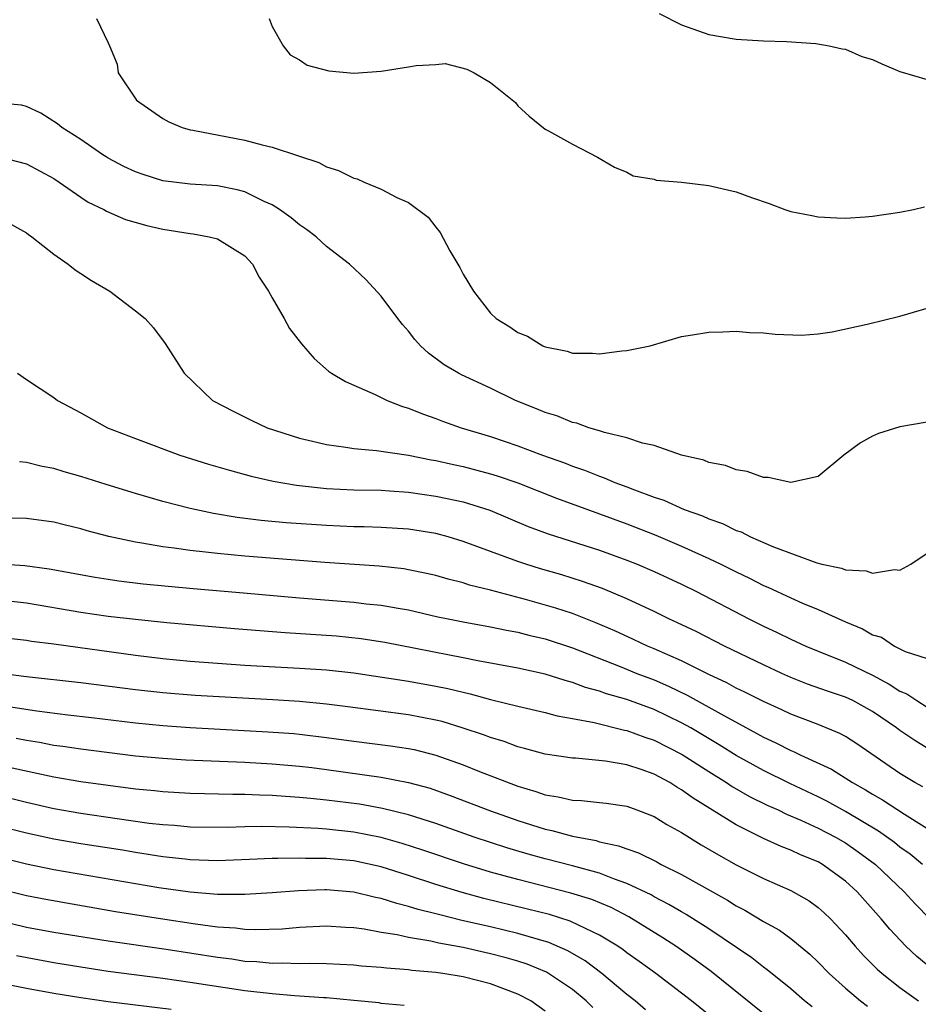
# Model space of a CAD drawing. Units: inches. Extents: x 2538000 to 2541000, y 1560000 to 1562817.
# Drawn here: x 2538077 to 2538142, y 1560535 to 1560607 of the extents above; entities that cross this region are included whole.
import ezdxf

# ---------------------------------------------------------------- set-up
doc = ezdxf.new("R2010")
doc.units = ezdxf.units.IN
doc.header["$MEASUREMENT"] = 0
doc.layers.add('LD25381560_2ft', color=124, linetype='Continuous')

msp = doc.modelspace()

# ---------------------------------------------------------------- linework, layer by layer
at = {"layer": 'LD25381560_2ft'}
for points, elevation in [([(2538082.131, 1560607), (2538083, 1560605.22), (2538083.078, 1560605), (2538083.655, 1560603.655), (2538083.72, 1560603), (2538085.078, 1560601), (2538087, 1560599.67), (2538087.428, 1560599.427), (2538088.413, 1560599), (2538089, 1560598.832), (2538089.19, 1560598.81), (2538093, 1560598.083), (2538094.276, 1560597.724), (2538095, 1560597.575), (2538096.933, 1560596.933), (2538097, 1560596.895), (2538098.43, 1560596.43), (2538099, 1560596.121), (2538099.86, 1560595.86), (2538101, 1560595.292), (2538101.239, 1560595.239), (2538101.757, 1560595), (2538103, 1560594.478), (2538104.132, 1560593.868), (2538105, 1560593.501), (2538106.442, 1560592.442), (2538107, 1560591.692), (2538107.308, 1560591.308), (2538108.023, 1560589.977), (2538108.753, 1560588.753), (2538109, 1560588.263), (2538109.75, 1560587), (2538111, 1560585.389), (2538111.426, 1560585), (2538112.408, 1560584.408), (2538113, 1560583.98), (2538113.705, 1560583.705), (2538114.839, 1560583), (2538115, 1560582.929), (2538116.615, 1560582.615), (2538117, 1560582.473), (2538118.476, 1560582.476), (2538119, 1560582.429), (2538120.635, 1560582.635), (2538121, 1560582.658), (2538122.689, 1560583), (2538125, 1560583.694), (2538125.813, 1560583.813), (2538127, 1560584.013), (2538128.023, 1560584.023), (2538129, 1560584.07), (2538129.981, 1560583.981), (2538131, 1560583.96), (2538131.849, 1560583.849), (2538133.795, 1560583.795), (2538135, 1560583.884), (2538136.03, 1560584.03), (2538138.59, 1560584.59), (2538141, 1560585.181), (2538143, 1560585.759)], 7880), ([(2538094.792, 1560607), (2538095, 1560606.399), (2538095.811, 1560605), (2538096.326, 1560604.326), (2538097, 1560603.952), (2538097.582, 1560603.582), (2538099.15, 1560603.15), (2538101, 1560602.976), (2538103, 1560603.122), (2538105, 1560603.439), (2538105.557, 1560603.557), (2538107, 1560603.634), (2538107.694, 1560603.694), (2538109.276, 1560603.276), (2538109.799, 1560603), (2538111, 1560602.3), (2538112.841, 1560600.841), (2538113, 1560600.605), (2538113.837, 1560599.837), (2538115, 1560598.875), (2538115.249, 1560598.751), (2538117, 1560597.778), (2538118.834, 1560596.834), (2538120.098, 1560596.098), (2538121, 1560595.723), (2538121.461, 1560595.461), (2538123, 1560595.209), (2538123.15, 1560595.15), (2538125.008, 1560594.992), (2538127, 1560594.765), (2538129, 1560594.298), (2538130.13, 1560593.87), (2538131.424, 1560593.424), (2538132.566, 1560593), (2538133, 1560592.861), (2538134.545, 1560592.545), (2538135, 1560592.469), (2538136.374, 1560592.374), (2538137, 1560592.364), (2538138.447, 1560592.447), (2538139, 1560592.498), (2538141, 1560592.793), (2538141.999, 1560593), (2538142.811, 1560593.189)], 7878), ([(2538123.362, 1560607.363), (2538125, 1560606.529), (2538127, 1560605.819), (2538129, 1560605.467), (2538131, 1560605.348), (2538132.691, 1560605.309), (2538134.83, 1560605.17), (2538135.813, 1560605), (2538136.759, 1560604.759), (2538137, 1560604.735), (2538138.216, 1560604.216), (2538139, 1560603.985), (2538139.676, 1560603.676), (2538141, 1560603.116), (2538143, 1560602.531)], 7876), ([(2538143, 1560577.408), (2538141, 1560577.056), (2538139.426, 1560576.574), (2538139, 1560576.388), (2538138.099, 1560575.901), (2538136.898, 1560575), (2538135, 1560573.42), (2538133.006, 1560572.994), (2538131.354, 1560573.354), (2538131, 1560573.346), (2538129.798, 1560573.797), (2538129, 1560573.905), (2538128.231, 1560574.231), (2538127, 1560574.466), (2538126.636, 1560574.636), (2538125, 1560574.992), (2538123, 1560575.688), (2538122.139, 1560575.861), (2538121, 1560576.272), (2538119.357, 1560576.643), (2538119, 1560576.774), (2538118.215, 1560577), (2538117.33, 1560577.33), (2538117, 1560577.38), (2538115.867, 1560577.867), (2538115, 1560578.118), (2538114.383, 1560578.383), (2538112.828, 1560579), (2538111, 1560579.904), (2538108.883, 1560580.883), (2538108.66, 1560581), (2538107.62, 1560581.62), (2538106.462, 1560582.462), (2538105.88, 1560583), (2538105.471, 1560583.47), (2538105, 1560584.072), (2538104.562, 1560584.562), (2538104.207, 1560585), (2538103, 1560586.646), (2538101.864, 1560587.864), (2538100.661, 1560589), (2538099, 1560590.294), (2538098.221, 1560591), (2538097.526, 1560591.526), (2538097, 1560591.86), (2538096.396, 1560592.396), (2538095.539, 1560593), (2538095, 1560593.331), (2538094.412, 1560593.588), (2538093, 1560594.297), (2538092.447, 1560594.447), (2538091, 1560594.72), (2538089, 1560594.847), (2538087, 1560595.106), (2538085.557, 1560595.557), (2538085, 1560595.748), (2538084.152, 1560596.152), (2538083, 1560596.753), (2538082.846, 1560596.846), (2538082.605, 1560597), (2538081, 1560598.131), (2538079.595, 1560599), (2538079.27, 1560599.271), (2538078.047, 1560600.047), (2538077, 1560600.542), (2538076.632, 1560600.632), (2538075, 1560600.79)], 7882), ([(2538075, 1560596.859), (2538077, 1560596.343), (2538079, 1560595.259), (2538079.396, 1560595), (2538081, 1560593.889), (2538081.537, 1560593.537), (2538082.684, 1560593), (2538082.879, 1560592.879), (2538084.272, 1560592.272), (2538085.819, 1560591.819), (2538087, 1560591.555), (2538089, 1560591.23), (2538089.208, 1560591.208), (2538090.398, 1560591), (2538091, 1560590.838), (2538093, 1560589.6), (2538093.564, 1560589), (2538094.045, 1560588.045), (2538094.745, 1560587), (2538095, 1560586.517), (2538095.889, 1560585), (2538096.28, 1560584.28), (2538097.153, 1560583.153), (2538098.083, 1560582.083), (2538099.146, 1560581.146), (2538099.361, 1560581), (2538100.381, 1560580.381), (2538101, 1560580.127), (2538102.553, 1560579.448), (2538103.425, 1560579), (2538104.555, 1560578.554), (2538105, 1560578.437), (2538106.011, 1560578.011), (2538107, 1560577.684), (2538107.49, 1560577.49), (2538108.861, 1560577), (2538111, 1560576.35), (2538113, 1560575.682), (2538114.809, 1560575), (2538116.42, 1560574.42), (2538117, 1560574.191), (2538117.893, 1560573.893), (2538119, 1560573.444), (2538119.342, 1560573.342), (2538120.113, 1560573), (2538121, 1560572.671), (2538121.555, 1560572.445), (2538123, 1560571.914), (2538123.696, 1560571.696), (2538125.2, 1560571), (2538126.535, 1560570.535), (2538127, 1560570.314), (2538127.992, 1560569.993), (2538129, 1560569.474), (2538129.364, 1560569.365), (2538130.046, 1560569), (2538131.729, 1560568.271), (2538134.906, 1560567.094), (2538135.285, 1560567), (2538136.716, 1560566.716), (2538137, 1560566.593), (2538138.52, 1560566.52), (2538139, 1560566.338), (2538140.606, 1560566.606), (2538141, 1560566.568), (2538141.807, 1560567), (2538143, 1560567.803)], 7884), ([(2538075.898, 1560591.898), (2538077, 1560591.282), (2538077.159, 1560591.158), (2538077.402, 1560591), (2538079, 1560589.714), (2538080.065, 1560589), (2538080.565, 1560588.565), (2538081, 1560588.298), (2538081.781, 1560587.781), (2538083.114, 1560587), (2538085, 1560585.574), (2538085.691, 1560585), (2538086.315, 1560584.315), (2538087.179, 1560583.179), (2538088.564, 1560581), (2538090.642, 1560579), (2538092.192, 1560578.192), (2538093.529, 1560577.529), (2538094.648, 1560577), (2538097, 1560576.246), (2538097.974, 1560576.026), (2538099, 1560575.763), (2538100.412, 1560575.588), (2538101, 1560575.486), (2538102.661, 1560575.339), (2538105, 1560574.983), (2538106.653, 1560574.653), (2538107, 1560574.599), (2538108.301, 1560574.301), (2538109, 1560574.159), (2538111, 1560573.634), (2538111.487, 1560573.487), (2538113, 1560572.955), (2538115.83, 1560571.83), (2538119, 1560570.697), (2538121, 1560569.953), (2538123.12, 1560569.12), (2538125, 1560568.325), (2538127, 1560567.424), (2538127.884, 1560567), (2538129, 1560566.437), (2538129.979, 1560565.979), (2538131, 1560565.451), (2538131.32, 1560565.32), (2538133, 1560564.528), (2538133.85, 1560564.149), (2538135, 1560563.674), (2538137, 1560562.772), (2538138.267, 1560562.266), (2538139, 1560561.832), (2538139.657, 1560561.657), (2538140.605, 1560561), (2538141.393, 1560560.607), (2538143, 1560560.096)], 7886), ([(2538076.35, 1560581), (2538077, 1560580.54), (2538079, 1560579.211), (2538079.272, 1560579), (2538081, 1560578.092), (2538082.945, 1560577), (2538085, 1560576.204), (2538088.241, 1560575), (2538090.337, 1560574.338), (2538091.881, 1560573.881), (2538093.458, 1560573.458), (2538095.087, 1560573.087), (2538096.786, 1560572.786), (2538099, 1560572.551), (2538101, 1560572.459), (2538103, 1560572.421), (2538103.61, 1560572.39), (2538105, 1560572.287), (2538107, 1560571.998), (2538107.828, 1560571.828), (2538109, 1560571.567), (2538110.963, 1560570.963), (2538113.774, 1560569.774), (2538115.233, 1560569.233), (2538119, 1560568.02), (2538121, 1560567.297), (2538121.751, 1560567), (2538123, 1560566.468), (2538125, 1560565.543), (2538126.102, 1560565), (2538129.939, 1560563), (2538131, 1560562.465), (2538131.999, 1560561.999), (2538133, 1560561.504), (2538134.097, 1560561), (2538135, 1560560.62), (2538137, 1560559.817), (2538139, 1560558.861), (2538140.22, 1560558.221), (2538141, 1560557.703), (2538141.493, 1560557.493), (2538142.227, 1560557), (2538143, 1560556.531)], 7888), ([(2538143, 1560553.512), (2538142.08, 1560554.08), (2538141, 1560554.809), (2538140.746, 1560555), (2538139, 1560556.202), (2538137.545, 1560557), (2538137, 1560557.257), (2538135.692, 1560557.692), (2538134.221, 1560558.221), (2538133, 1560558.703), (2538132.335, 1560559), (2538131, 1560559.619), (2538128.136, 1560561), (2538126.062, 1560562.062), (2538124.711, 1560562.711), (2538124.064, 1560563), (2538123, 1560563.528), (2538121, 1560564.475), (2538119.213, 1560565.213), (2538117.739, 1560565.739), (2538116.217, 1560566.217), (2538114.666, 1560566.666), (2538113.584, 1560567), (2538113, 1560567.197), (2538109, 1560568.671), (2538107.913, 1560569), (2538107, 1560569.253), (2538105, 1560569.569), (2538103, 1560569.69), (2538101.739, 1560569.739), (2538101, 1560569.748), (2538099, 1560569.837), (2538096.035, 1560570.035), (2538094.21, 1560570.21), (2538092.434, 1560570.434), (2538090.716, 1560570.716), (2538089, 1560571.072), (2538087, 1560571.593), (2538085, 1560572.173), (2538082.835, 1560572.835), (2538081, 1560573.424), (2538079.776, 1560573.776), (2538079, 1560574.016), (2538078.167, 1560574.167), (2538077, 1560574.455), (2538076.495, 1560574.495)], 7890), ([(2538142.677, 1560550.677), (2538142.086, 1560551), (2538141, 1560551.668), (2538137.839, 1560553.839), (2538137, 1560554.364), (2538136.594, 1560554.595), (2538135, 1560555.247), (2538133, 1560556.015), (2538132.338, 1560556.337), (2538131, 1560556.927), (2538129.633, 1560557.633), (2538129, 1560557.922), (2538128.309, 1560558.309), (2538127, 1560558.907), (2538125, 1560559.912), (2538123, 1560560.798), (2538122.509, 1560561), (2538121.491, 1560561.491), (2538120.116, 1560562.116), (2538118.714, 1560562.714), (2538117, 1560563.377), (2538115.789, 1560563.789), (2538113.577, 1560564.423), (2538111, 1560565.101), (2538109.47, 1560565.47), (2538109, 1560565.627), (2538107.896, 1560565.896), (2538107, 1560566.161), (2538106.322, 1560566.322), (2538105, 1560566.596), (2538104.653, 1560566.653), (2538102.851, 1560566.851), (2538098.864, 1560567.137), (2538093, 1560567.594), (2538091, 1560567.773), (2538090.114, 1560567.887), (2538089, 1560567.994), (2538087.827, 1560568.173), (2538087, 1560568.268), (2538085.449, 1560568.551), (2538085, 1560568.614), (2538083.036, 1560569.036), (2538081.455, 1560569.455), (2538081, 1560569.591), (2538079.864, 1560569.864), (2538079, 1560570.092), (2538077, 1560570.354), (2538075, 1560570.367)], 7892), ([(2538075, 1560567.039), (2538076.895, 1560566.895), (2538078.661, 1560566.66), (2538082.044, 1560566.044), (2538083, 1560565.897), (2538083.78, 1560565.78), (2538085.565, 1560565.565), (2538089.223, 1560565.223), (2538092.913, 1560564.913), (2538097, 1560564.542), (2538101, 1560564.215), (2538101.893, 1560564.107), (2538103, 1560564.004), (2538104.227, 1560563.773), (2538105, 1560563.65), (2538107.155, 1560563.155), (2538107.895, 1560563), (2538109, 1560562.781), (2538111, 1560562.415), (2538112.169, 1560562.169), (2538113, 1560562.029), (2538113.809, 1560561.809), (2538115, 1560561.542), (2538117, 1560560.867), (2538120.503, 1560559.497), (2538121.722, 1560559), (2538123, 1560558.515), (2538124.056, 1560558.057), (2538125.412, 1560557.412), (2538128.095, 1560555.905), (2538130.576, 1560554.577), (2538131, 1560554.327), (2538131.915, 1560553.914), (2538133, 1560553.341), (2538133.248, 1560553.248), (2538133.741, 1560553), (2538135.976, 1560551.976), (2538137.518, 1560551), (2538138.475, 1560550.475), (2538139, 1560550.138), (2538139.723, 1560549.723), (2538141.329, 1560548.671), (2538144.025, 1560547)], 7894), ([(2538142.662, 1560545), (2538141.753, 1560545.753), (2538141, 1560546.271), (2538140.597, 1560546.598), (2538139.429, 1560547.43), (2538137, 1560548.872), (2538135.637, 1560549.637), (2538135, 1560549.953), (2538132.93, 1560550.93), (2538131, 1560551.879), (2538129, 1560552.991), (2538127.766, 1560553.766), (2538125.674, 1560555), (2538125, 1560555.381), (2538123, 1560556.344), (2538121, 1560557.075), (2538119.508, 1560557.508), (2538119, 1560557.697), (2538117.97, 1560557.97), (2538117, 1560558.343), (2538116.466, 1560558.466), (2538115, 1560558.947), (2538113, 1560559.382), (2538110.081, 1560559.919), (2538109, 1560560.147), (2538103.265, 1560561.265), (2538101.534, 1560561.535), (2538099.717, 1560561.717), (2538095.964, 1560561.964), (2538092.259, 1560562.259), (2538087.286, 1560562.714), (2538085, 1560562.943), (2538083, 1560563.178), (2538081, 1560563.468), (2538077, 1560564.139), (2538075, 1560564.375)], 7896), ([(2538075, 1560561.665), (2538077, 1560561.435), (2538077.37, 1560561.37), (2538079, 1560561.163), (2538085, 1560560.33), (2538087, 1560560.095), (2538089, 1560559.903), (2538091, 1560559.746), (2538093, 1560559.613), (2538097, 1560559.388), (2538099, 1560559.251), (2538101, 1560559.034), (2538105, 1560558.418), (2538107, 1560558.063), (2538107.883, 1560557.883), (2538109, 1560557.611), (2538109.505, 1560557.505), (2538111, 1560557.097), (2538113, 1560556.585), (2538115, 1560556.126), (2538115.891, 1560555.891), (2538117, 1560555.704), (2538118.597, 1560555.403), (2538120.832, 1560554.832), (2538121, 1560554.806), (2538122.315, 1560554.315), (2538123, 1560554.096), (2538125.056, 1560553.056), (2538127, 1560551.8), (2538128.293, 1560551), (2538128.713, 1560550.713), (2538129.981, 1560549.981), (2538131.328, 1560549.328), (2538132.076, 1560549), (2538132.693, 1560548.692), (2538133.747, 1560548.253), (2538135, 1560547.668), (2538136.269, 1560547), (2538137, 1560546.573), (2538137.933, 1560545.933), (2538139.203, 1560545), (2538141.313, 1560543), (2538142.114, 1560542.115), (2538143.194, 1560541)], 7898), ([(2538143.338, 1560537.338), (2538142.242, 1560538.242), (2538141.432, 1560539), (2538140.254, 1560540.254), (2538139.631, 1560541), (2538137.86, 1560543), (2538137, 1560543.781), (2538135.33, 1560545), (2538135, 1560545.19), (2538133.708, 1560545.708), (2538133, 1560546.051), (2538132.309, 1560546.309), (2538131, 1560546.906), (2538129, 1560547.894), (2538125.846, 1560549.846), (2538125, 1560550.476), (2538124.66, 1560550.661), (2538124.14, 1560551), (2538123, 1560551.613), (2538122.041, 1560551.959), (2538121, 1560552.3), (2538119.424, 1560552.576), (2538117.225, 1560552.775), (2538117, 1560552.783), (2538115, 1560553.077), (2538113.5, 1560553.5), (2538113, 1560553.62), (2538111.996, 1560553.996), (2538111, 1560554.297), (2538110.498, 1560554.498), (2538108.995, 1560554.995), (2538107.461, 1560555.461), (2538107, 1560555.573), (2538105, 1560555.958), (2538100.55, 1560556.55), (2538099, 1560556.746), (2538097, 1560556.935), (2538095.057, 1560557.057), (2538089.374, 1560557.374), (2538087, 1560557.566), (2538085, 1560557.798), (2538081, 1560558.309), (2538077, 1560558.743), (2538073, 1560559.248)], 7900), ([(2538074.709, 1560556.709), (2538077.755, 1560556.245), (2538080.045, 1560555.955), (2538081.766, 1560555.766), (2538085, 1560555.377), (2538087, 1560555.17), (2538089, 1560555.028), (2538094.719, 1560554.719), (2538096.584, 1560554.584), (2538097, 1560554.548), (2538099, 1560554.31), (2538101, 1560554.024), (2538103.687, 1560553.687), (2538105, 1560553.491), (2538105.409, 1560553.409), (2538107.005, 1560553.004), (2538109, 1560552.293), (2538110.188, 1560551.812), (2538113, 1560550.726), (2538114.336, 1560550.336), (2538115, 1560550.095), (2538115.953, 1560549.953), (2538117, 1560549.699), (2538117.678, 1560549.679), (2538119, 1560549.535), (2538119.48, 1560549.479), (2538121, 1560549.262), (2538121.732, 1560549), (2538123, 1560548.516), (2538123.924, 1560547.924), (2538125, 1560547.332), (2538126.439, 1560546.439), (2538127.7, 1560545.7), (2538129, 1560544.974), (2538131, 1560543.961), (2538133, 1560543.087), (2538134.339, 1560542.339), (2538135, 1560541.85), (2538135.453, 1560541.453), (2538135.907, 1560541), (2538137, 1560539.84), (2538137.713, 1560539), (2538138.329, 1560538.329), (2538139.329, 1560537.329), (2538139.697, 1560537), (2538141, 1560535.978), (2538142.348, 1560535)], 7902), ([(2538076.262, 1560554.262), (2538077, 1560554.107), (2538077.955, 1560553.955), (2538079, 1560553.75), (2538079.665, 1560553.665), (2538081, 1560553.464), (2538085, 1560552.969), (2538087, 1560552.776), (2538088.674, 1560552.674), (2538093, 1560552.484), (2538095, 1560552.371), (2538097, 1560552.203), (2538097.904, 1560552.096), (2538099, 1560551.96), (2538103, 1560551.391), (2538105, 1560551.014), (2538106.577, 1560550.577), (2538108.054, 1560550.053), (2538111, 1560548.917), (2538113, 1560548.211), (2538115, 1560547.582), (2538115.489, 1560547.488), (2538117, 1560547.066), (2538118.74, 1560546.74), (2538119, 1560546.662), (2538120.373, 1560546.373), (2538121, 1560546.13), (2538121.843, 1560545.843), (2538123.179, 1560545.179), (2538123.503, 1560545), (2538125, 1560544.264), (2538128.375, 1560542.375), (2538129, 1560541.97), (2538129.639, 1560541.639), (2538131, 1560540.815), (2538132.17, 1560540.17), (2538133, 1560539.572), (2538134.41, 1560538.41), (2538135, 1560537.839), (2538135.807, 1560537), (2538137, 1560535.932), (2538138.111, 1560535), (2538138.623, 1560534.623)], 7904), ([(2538134.561, 1560534.561), (2538134.008, 1560535), (2538133, 1560535.88), (2538131.282, 1560537.282), (2538131, 1560537.471), (2538130.147, 1560538.146), (2538127, 1560540.277), (2538125.338, 1560541.337), (2538125, 1560541.519), (2538124.073, 1560542.073), (2538123, 1560542.624), (2538122.763, 1560542.763), (2538121, 1560543.612), (2538120.077, 1560543.923), (2538119, 1560544.352), (2538117, 1560544.897), (2538115, 1560545.413), (2538113.753, 1560545.753), (2538112.205, 1560546.205), (2538109.8, 1560547), (2538107, 1560547.999), (2538105, 1560548.633), (2538103.098, 1560549.098), (2538101.409, 1560549.41), (2538099, 1560549.719), (2538097.82, 1560549.82), (2538097, 1560549.914), (2538095.975, 1560549.975), (2538095, 1560550.054), (2538094.073, 1560550.073), (2538093, 1560550.127), (2538092.122, 1560550.122), (2538089, 1560550.202), (2538087, 1560550.31), (2538086.384, 1560550.384), (2538085, 1560550.513), (2538081, 1560551.056), (2538079, 1560551.391), (2538075.953, 1560552.047)], 7906), ([(2538131.597, 1560533.597), (2538127.158, 1560537.158), (2538126, 1560538), (2538124.58, 1560539), (2538123.621, 1560539.621), (2538121.146, 1560541.146), (2538119.833, 1560541.833), (2538118.419, 1560542.419), (2538116.9, 1560542.9), (2538113, 1560543.892), (2538111, 1560544.434), (2538109.033, 1560545.033), (2538106.053, 1560546.053), (2538104.538, 1560546.537), (2538103, 1560546.972), (2538101, 1560547.368), (2538099, 1560547.577), (2538098.371, 1560547.629), (2538096.265, 1560547.735), (2538094.219, 1560547.781), (2538093, 1560547.761), (2538091.715, 1560547.715), (2538089, 1560547.738), (2538087.842, 1560547.842), (2538087, 1560547.891), (2538085.994, 1560548.006), (2538083.658, 1560548.342), (2538081, 1560548.737), (2538079, 1560549.073), (2538077, 1560549.536), (2538075.84, 1560549.84)], 7908), ([(2538127, 1560533.971), (2538125.731, 1560535), (2538125, 1560535.567), (2538123.122, 1560537), (2538121.893, 1560537.893), (2538121, 1560538.518), (2538120.73, 1560538.73), (2538120.334, 1560539), (2538119, 1560539.819), (2538117.459, 1560540.541), (2538116.847, 1560540.848), (2538115.321, 1560541.321), (2538113.726, 1560541.726), (2538110.503, 1560542.503), (2538108.93, 1560542.93), (2538107, 1560543.528), (2538105, 1560544.186), (2538103, 1560544.817), (2538101, 1560545.256), (2538099, 1560545.435), (2538097.438, 1560545.438), (2538097, 1560545.458), (2538095.421, 1560545.421), (2538095, 1560545.432), (2538093.354, 1560545.354), (2538091, 1560545.273), (2538089, 1560545.341), (2538088.626, 1560545.374), (2538087, 1560545.559), (2538085, 1560545.868), (2538084.036, 1560546.036), (2538081, 1560546.513), (2538079, 1560546.844), (2538077, 1560547.282), (2538075, 1560547.79)], 7910), ([(2538122.353, 1560534.353), (2538121.596, 1560535), (2538121, 1560535.477), (2538119.17, 1560537), (2538117.932, 1560537.932), (2538116.671, 1560538.671), (2538115.279, 1560539.279), (2538113, 1560539.941), (2538111, 1560540.419), (2538108.9, 1560540.9), (2538107.294, 1560541.294), (2538107, 1560541.383), (2538105.698, 1560541.698), (2538105, 1560541.927), (2538104.13, 1560542.129), (2538103, 1560542.49), (2538102.569, 1560542.569), (2538101, 1560542.954), (2538099, 1560543.13), (2538098.87, 1560543.13), (2538096.937, 1560543.063), (2538095, 1560542.908), (2538093, 1560542.789), (2538092.803, 1560542.803), (2538091, 1560542.801), (2538089, 1560542.967), (2538086.711, 1560543.289), (2538085, 1560543.57), (2538079, 1560544.608), (2538077, 1560545.023), (2538073, 1560546.015)], 7912), ([(2538118.506, 1560534.506), (2538118.008, 1560535), (2538117, 1560535.822), (2538115.261, 1560537), (2538115.097, 1560537.097), (2538113.684, 1560537.684), (2538113, 1560537.904), (2538112.15, 1560538.15), (2538111, 1560538.451), (2538109, 1560538.9), (2538107.226, 1560539.226), (2538106.63, 1560539.37), (2538105, 1560539.645), (2538104.159, 1560539.841), (2538103, 1560540.021), (2538101.741, 1560540.259), (2538101, 1560540.35), (2538100.374, 1560540.374), (2538099, 1560540.479), (2538097, 1560540.378), (2538095.739, 1560540.261), (2538093.799, 1560540.201), (2538093, 1560540.235), (2538092.324, 1560540.324), (2538091, 1560540.404), (2538089.389, 1560540.611), (2538086.815, 1560541), (2538083.525, 1560541.525), (2538078.418, 1560542.418), (2538077, 1560542.704), (2538075, 1560543.196)], 7914), ([(2538115, 1560534.249), (2538113.954, 1560535), (2538113, 1560535.498), (2538111, 1560536.242), (2538109, 1560536.752), (2538107.51, 1560537), (2538107, 1560537.074), (2538105.231, 1560537.231), (2538105, 1560537.271), (2538103.391, 1560537.391), (2538103, 1560537.454), (2538101.554, 1560537.554), (2538101, 1560537.622), (2538099, 1560537.703), (2538097.727, 1560537.726), (2538097, 1560537.702), (2538095.756, 1560537.756), (2538095, 1560537.732), (2538093.858, 1560537.858), (2538093, 1560537.891), (2538092.045, 1560538.045), (2538091, 1560538.167), (2538087.244, 1560538.756), (2538083, 1560539.367), (2538079, 1560540.017), (2538077, 1560540.387), (2538074.885, 1560540.885)], 7916), ([(2538104.666, 1560534.666), (2538103, 1560534.813), (2538102.844, 1560534.844), (2538101, 1560535.025), (2538099, 1560535.21), (2538098.786, 1560535.214), (2538097, 1560535.352), (2538096.634, 1560535.366), (2538095, 1560535.503), (2538093, 1560535.731), (2538089, 1560536.354), (2538087, 1560536.642), (2538083, 1560537.162), (2538081, 1560537.46), (2538079, 1560537.785), (2538076.287, 1560538.288)], 7918), ([(2538073.341, 1560536.659), (2538077, 1560535.941), (2538079, 1560535.575), (2538081, 1560535.244), (2538083, 1560534.962), (2538087.601, 1560534.399)], 7920)]:
    msp.add_lwpolyline(points, dxfattribs=dict(at, elevation=elevation))

doc.saveas('drawing.dxf')
